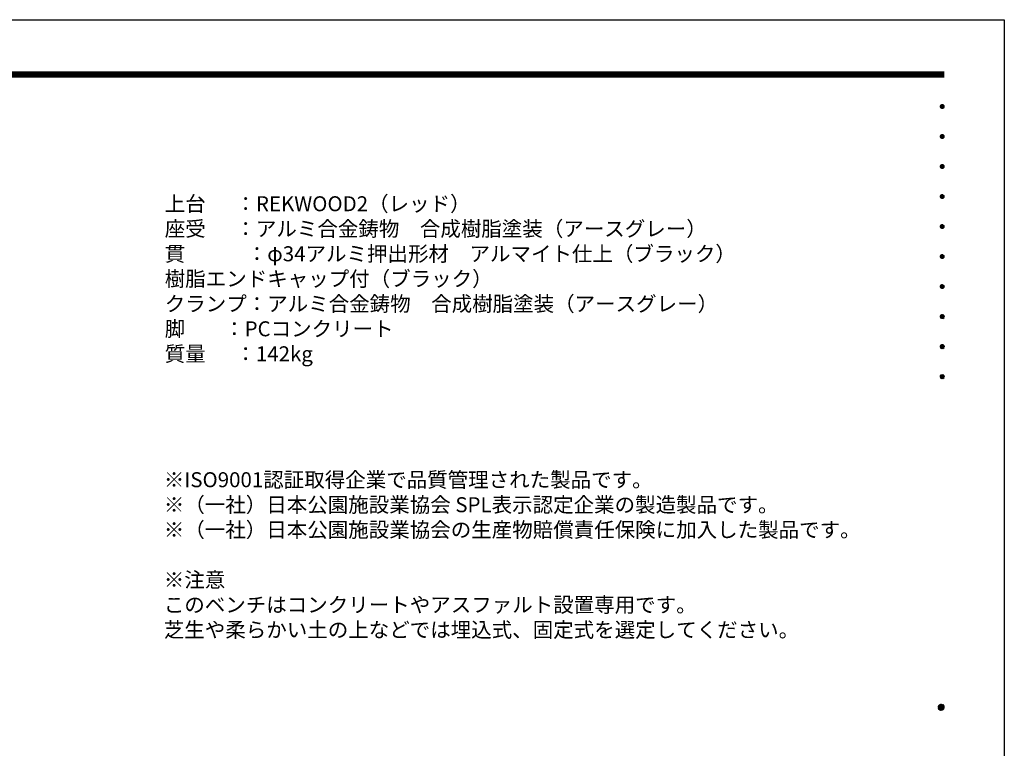
# Model space of a CAD drawing. Extents: x 0 to 6300, y 0 to 4455.
# Drawn here: x 3350 to 6300, y 2270 to 4455 of the extents above; entities that cross this region are included whole.
import ezdxf
from ezdxf.enums import TextEntityAlignment as Align

# ---------------------------------------------------------------- set-up
doc = ezdxf.new("R2010")
doc.units = 0
doc.header["$LTSCALE"] = 4.5
doc.layers.get('0').update_dxf_attribs({"linetype": 'CONTINUOUS'})
doc.layers.get('DEFPOINTS').update_dxf_attribs({"linetype": 'CONTINUOUS'})
doc.layers.add('P_3TEXT', color=60, linetype='CONTINUOUS')
doc.layers.add('P_5DRAWFRAME', color=104, linetype='CONTINUOUS')
doc.styles.add('BIGFONT', font='simplex.shx', dxfattribs={"bigfont": 'bigfont.shx'})

# ---------------------------------------------------------------- blocks, each defined once
blk = doc.blocks.new('DFP3')
at = {"color": 0}
for p, q in [((21.5, 286.6), (408, 286.6)), ((21.5, 286.55), (408, 286.55)), ((21.5, 286.5), (408, 286.5)), ((21.5, 286.45), (408, 286.45)), ((21.5, 286.4), (408, 286.4)), ((408, 286.35), (21.5, 286.35)), ((21.5, 286.3), (408, 286.3)), ((408, 286.25), (21.5, 286.25)), ((21.5, 286.2), (408, 286.2)), ((408, 286.15), (21.5, 286.15)), ((21.5, 286.1), (408, 286.1)), ((21.5, 286.05), (408, 286.05)), ((21.5, 286), (408, 286)), ((21.5, 285.95), (408, 285.95)), ((21.5, 285.9), (408, 285.9)), ((21.5, 285.85), (408, 285.85)), ((21.5, 285.8), (408, 285.8)), ((21.5, 285.75), (408, 285.75)), ((21.5, 285.7), (408, 285.7)), ((408, 285.65), (21.5, 285.65)), ((21.5, 285.6), (408, 285.6)), ((407.2, 279.65), (407.6, 280.05)), ((407.2, 279.65), (407.6, 279.25)), ((407.21, 279.73), (407.52, 280.04)), ((407.21, 279.58), (407.67, 280.04)), ((407.21, 279.72), (407.67, 279.26)), ((407.21, 279.57), (407.52, 279.26)), ((407.22, 279.53), (407.72, 280.03)), ((407.22, 279.77), (407.72, 279.27)), ((407.24, 279.48), (407.77, 280.01)), ((407.24, 279.82), (407.77, 279.29)), ((407.25, 279.84), (407.41, 280)), ((407.25, 279.46), (407.41, 279.3)), ((407.26, 279.43), (407.82, 279.99)), ((407.26, 279.87), (407.82, 279.31)), ((407.29, 279.39), (407.86, 279.96)), ((407.29, 279.91), (407.86, 279.34)), ((407.33, 279.94), (407.89, 279.38)), ((407.33, 279.36), (407.89, 279.92)), ((407.37, 279.98), (407.93, 279.42)), ((407.37, 279.32), (407.93, 279.88)), ((407.41, 280), (407.95, 279.46)), ((407.41, 279.3), (407.95, 279.84)), ((407.46, 280.03), (407.98, 279.51)), ((407.46, 279.27), (407.98, 279.79)), ((407.52, 280.04), (407.99, 279.57)), ((407.52, 279.26), (407.99, 279.73)), ((407.58, 280.05), (408, 279.63)), ((407.58, 279.25), (408, 279.67)), ((407.65, 280.05), (408, 279.7)), ((407.65, 279.25), (408, 279.6)), ((407.75, 280.02), (407.97, 279.8)), ((407.75, 279.28), (407.97, 279.5)), ((407.2, 273.65), (407.6, 274.05)), ((407.2, 273.65), (407.6, 273.25)), ((407.21, 273.73), (407.52, 274.04)), ((407.21, 273.58), (407.67, 274.04)), ((407.21, 273.72), (407.67, 273.26)), ((407.21, 273.57), (407.52, 273.26)), ((407.22, 273.53), (407.72, 274.03)), ((407.22, 273.77), (407.72, 273.27)), ((407.24, 273.48), (407.77, 274.01)), ((407.24, 273.82), (407.77, 273.29)), ((407.25, 273.84), (407.41, 274)), ((407.25, 273.46), (407.41, 273.3)), ((407.26, 273.43), (407.82, 273.99)), ((407.26, 273.87), (407.82, 273.31)), ((407.29, 273.39), (407.86, 273.96)), ((407.29, 273.91), (407.86, 273.34)), ((407.33, 273.94), (407.89, 273.38)), ((407.33, 273.36), (407.89, 273.92)), ((407.37, 273.98), (407.93, 273.42)), ((407.37, 273.32), (407.93, 273.88)), ((407.41, 274), (407.95, 273.46)), ((407.41, 273.3), (407.95, 273.84)), ((407.46, 274.03), (407.98, 273.51)), ((407.46, 273.27), (407.98, 273.79)), ((407.52, 274.04), (407.99, 273.57)), ((407.52, 273.26), (407.99, 273.73)), ((407.58, 274.05), (408, 273.63)), ((407.58, 273.25), (408, 273.67)), ((407.65, 274.05), (408, 273.7)), ((407.65, 273.25), (408, 273.6)), ((407.75, 274.02), (407.97, 273.8)), ((407.75, 273.28), (407.97, 273.5)), ((407.2, 267.65), (407.6, 268.05)), ((407.2, 267.65), (407.6, 267.25)), ((407.21, 267.73), (407.52, 268.04)), ((407.21, 267.58), (407.67, 268.04)), ((407.21, 267.72), (407.67, 267.26)), ((407.21, 267.57), (407.52, 267.26)), ((407.22, 267.53), (407.72, 268.03)), ((407.22, 267.77), (407.72, 267.27)), ((407.24, 267.48), (407.77, 268.01)), ((407.24, 267.82), (407.77, 267.29)), ((407.25, 267.84), (407.41, 268)), ((407.25, 267.46), (407.41, 267.3)), ((407.26, 267.43), (407.82, 267.99)), ((407.26, 267.87), (407.82, 267.31)), ((407.29, 267.39), (407.86, 267.96)), ((407.29, 267.91), (407.86, 267.34)), ((407.33, 267.94), (407.89, 267.38)), ((407.33, 267.36), (407.89, 267.92)), ((407.37, 267.98), (407.93, 267.42)), ((407.37, 267.32), (407.93, 267.88)), ((407.41, 268), (407.95, 267.46)), ((407.41, 267.3), (407.95, 267.84)), ((407.46, 268.03), (407.98, 267.51)), ((407.46, 267.27), (407.98, 267.79)), ((407.52, 268.04), (407.99, 267.57)), ((407.52, 267.26), (407.99, 267.73)), ((407.58, 268.05), (408, 267.63)), ((407.58, 267.25), (408, 267.67)), ((407.65, 268.05), (408, 267.7)), ((407.65, 267.25), (408, 267.6)), ((407.75, 268.02), (407.97, 267.8)), ((407.75, 267.28), (407.97, 267.5)), ((407.2, 261.65), (407.6, 262.05)), ((407.2, 261.65), (407.6, 261.25)), ((407.21, 261.73), (407.52, 262.04)), ((407.21, 261.58), (407.67, 262.04)), ((407.21, 261.72), (407.67, 261.26)), ((407.21, 261.57), (407.52, 261.26)), ((407.22, 261.53), (407.72, 262.03)), ((407.22, 261.77), (407.72, 261.27)), ((407.24, 261.48), (407.77, 262.01)), ((407.24, 261.82), (407.77, 261.29)), ((407.25, 261.84), (407.41, 262)), ((407.26, 261.43), (407.82, 261.99)), ((407.26, 261.87), (407.82, 261.31)), ((407.29, 261.39), (407.86, 261.96)), ((407.29, 261.91), (407.86, 261.34)), ((407.33, 261.94), (407.89, 261.38)), ((407.33, 261.36), (407.89, 261.92)), ((407.37, 261.98), (407.93, 261.42)), ((407.37, 261.32), (407.93, 261.88)), ((407.41, 262), (407.95, 261.46)), ((407.41, 261.3), (407.95, 261.84)), ((407.46, 262.03), (407.98, 261.51)), ((407.46, 261.27), (407.98, 261.79)), ((407.52, 262.04), (407.99, 261.57)), ((407.52, 261.26), (407.99, 261.73)), ((407.58, 262.05), (408, 261.63)), ((407.58, 261.25), (408, 261.67)), ((407.65, 262.05), (408, 261.7)), ((407.65, 261.25), (408, 261.6)), ((407.75, 262.02), (407.97, 261.8)), ((407.25, 261.46), (407.41, 261.3)), ((407.75, 261.28), (407.97, 261.5)), ((407.2, 255.65), (407.6, 256.05)), ((407.2, 255.65), (407.6, 255.25)), ((407.21, 255.73), (407.52, 256.04)), ((407.21, 255.58), (407.67, 256.04)), ((407.21, 255.72), (407.67, 255.26)), ((407.22, 255.53), (407.72, 256.03)), ((407.22, 255.77), (407.72, 255.27)), ((407.24, 255.48), (407.77, 256.01)), ((407.24, 255.82), (407.77, 255.29)), ((407.25, 255.84), (407.41, 256)), ((407.26, 255.43), (407.82, 255.99)), ((407.26, 255.87), (407.82, 255.31)), ((407.29, 255.39), (407.86, 255.96)), ((407.29, 255.91), (407.86, 255.34)), ((407.33, 255.94), (407.89, 255.38)), ((407.33, 255.36), (407.89, 255.92)), ((407.37, 255.98), (407.93, 255.42)), ((407.37, 255.32), (407.93, 255.88)), ((407.41, 256), (407.95, 255.46)), ((407.41, 255.3), (407.95, 255.84)), ((407.46, 256.03), (407.98, 255.51)), ((407.46, 255.27), (407.98, 255.79)), ((407.52, 256.04), (407.99, 255.57)), ((407.52, 255.26), (407.99, 255.73)), ((407.58, 256.05), (408, 255.63)), ((407.58, 255.25), (408, 255.67)), ((407.65, 256.05), (408, 255.7)), ((407.75, 256.02), (407.97, 255.8)), ((407.21, 255.57), (407.52, 255.26)), ((407.25, 255.46), (407.41, 255.3)), ((407.65, 255.25), (408, 255.6)), ((407.75, 255.28), (407.97, 255.5)), ((407.2, 249.65), (407.6, 250.05)), ((407.21, 249.73), (407.52, 250.04)), ((407.21, 249.58), (407.67, 250.04)), ((407.22, 249.53), (407.72, 250.03)), ((407.22, 249.77), (407.72, 249.27)), ((407.24, 249.48), (407.77, 250.01)), ((407.24, 249.82), (407.77, 249.29)), ((407.25, 249.84), (407.41, 250)), ((407.26, 249.43), (407.82, 249.99)), ((407.26, 249.87), (407.82, 249.31)), ((407.29, 249.39), (407.86, 249.96)), ((407.29, 249.91), (407.86, 249.34)), ((407.33, 249.94), (407.89, 249.38)), ((407.33, 249.36), (407.89, 249.92)), ((407.37, 249.98), (407.93, 249.42)), ((407.37, 249.32), (407.93, 249.88)), ((407.41, 250), (407.95, 249.46)), ((407.41, 249.3), (407.95, 249.84)), ((407.46, 250.03), (407.98, 249.51)), ((407.46, 249.27), (407.98, 249.79)), ((407.52, 250.04), (407.99, 249.57)), ((407.52, 249.26), (407.99, 249.73)), ((407.58, 250.05), (408, 249.63)), ((407.65, 250.05), (408, 249.7)), ((407.75, 250.02), (407.97, 249.8)), ((407.2, 249.65), (407.6, 249.25)), ((407.21, 249.72), (407.67, 249.26)), ((407.21, 249.57), (407.52, 249.26)), ((407.25, 249.46), (407.41, 249.3)), ((407.58, 249.25), (408, 249.67)), ((407.65, 249.25), (408, 249.6)), ((407.75, 249.28), (407.97, 249.5)), ((407.2, 243.65), (407.6, 244.05)), ((407.21, 243.73), (407.52, 244.04)), ((407.21, 243.58), (407.67, 244.04)), ((407.22, 243.53), (407.72, 244.03)), ((407.24, 243.48), (407.77, 244.01)), ((407.25, 243.84), (407.41, 244)), ((407.26, 243.43), (407.82, 243.99)), ((407.26, 243.87), (407.82, 243.31)), ((407.29, 243.39), (407.86, 243.96)), ((407.29, 243.91), (407.86, 243.34)), ((407.33, 243.94), (407.89, 243.38)), ((407.33, 243.36), (407.89, 243.92)), ((407.37, 243.98), (407.93, 243.42)), ((407.37, 243.32), (407.93, 243.88)), ((407.41, 244), (407.95, 243.46)), ((407.41, 243.3), (407.95, 243.84)), ((407.46, 244.03), (407.98, 243.51)), ((407.52, 244.04), (407.99, 243.57)), ((407.58, 244.05), (408, 243.63)), ((407.65, 244.05), (408, 243.7)), ((407.75, 244.02), (407.97, 243.8)), ((407.2, 243.65), (407.6, 243.25)), ((407.21, 243.72), (407.67, 243.26)), ((407.21, 243.57), (407.52, 243.26)), ((407.22, 243.77), (407.72, 243.27)), ((407.24, 243.82), (407.77, 243.29)), ((407.25, 243.46), (407.41, 243.3)), ((407.46, 243.27), (407.98, 243.79)), ((407.52, 243.26), (407.99, 243.73)), ((407.58, 243.25), (408, 243.67)), ((407.65, 243.25), (408, 243.6)), ((407.75, 243.28), (407.97, 243.5)), ((407.2, 237.65), (407.6, 238.05)), ((407.21, 237.73), (407.52, 238.04)), ((407.21, 237.58), (407.67, 238.04)), ((407.22, 237.53), (407.72, 238.03)), ((407.24, 237.48), (407.77, 238.01)), ((407.25, 237.84), (407.41, 238)), ((407.26, 237.43), (407.82, 237.99)), ((407.29, 237.39), (407.86, 237.96)), ((407.33, 237.94), (407.89, 237.38)), ((407.37, 237.98), (407.93, 237.42)), ((407.41, 238), (407.95, 237.46)), ((407.46, 238.03), (407.98, 237.51)), ((407.52, 238.04), (407.99, 237.57)), ((407.58, 238.05), (408, 237.63)), ((407.65, 238.05), (408, 237.7)), ((407.75, 238.02), (407.97, 237.8)), ((407.2, 237.65), (407.6, 237.25)), ((407.21, 237.72), (407.67, 237.26)), ((407.21, 237.57), (407.52, 237.26)), ((407.22, 237.77), (407.72, 237.27)), ((407.24, 237.82), (407.77, 237.29)), ((407.25, 237.46), (407.41, 237.3)), ((407.26, 237.87), (407.82, 237.31)), ((407.29, 237.91), (407.86, 237.34)), ((407.33, 237.36), (407.89, 237.92)), ((407.37, 237.32), (407.93, 237.88)), ((407.41, 237.3), (407.95, 237.84)), ((407.46, 237.27), (407.98, 237.79)), ((407.52, 237.26), (407.99, 237.73)), ((407.58, 237.25), (408, 237.67)), ((407.65, 237.25), (408, 237.6)), ((407.75, 237.28), (407.97, 237.5)), ((407.2, 231.65), (407.6, 232.05)), ((407.21, 231.73), (407.52, 232.04)), ((407.21, 231.58), (407.67, 232.04)), ((407.22, 231.53), (407.72, 232.03)), ((407.52, 232.04), (407.99, 231.57)), ((407.58, 232.05), (408, 231.63)), ((407.65, 232.05), (408, 231.7)), ((407.2, 231.65), (407.6, 231.25)), ((407.21, 231.72), (407.67, 231.26)), ((407.21, 231.57), (407.52, 231.26)), ((407.22, 231.77), (407.72, 231.27)), ((407.24, 231.48), (407.77, 232.01)), ((407.24, 231.82), (407.77, 231.29)), ((407.25, 231.84), (407.41, 232)), ((407.25, 231.46), (407.41, 231.3)), ((407.26, 231.43), (407.82, 231.99)), ((407.26, 231.87), (407.82, 231.31)), ((407.29, 231.39), (407.86, 231.96)), ((407.29, 231.91), (407.86, 231.34)), ((407.33, 231.94), (407.89, 231.38)), ((407.33, 231.36), (407.89, 231.92)), ((407.37, 231.98), (407.93, 231.42)), ((407.37, 231.32), (407.93, 231.88)), ((407.41, 232), (407.95, 231.46)), ((407.41, 231.3), (407.95, 231.84)), ((407.46, 232.03), (407.98, 231.51)), ((407.46, 231.27), (407.98, 231.79)), ((407.52, 231.26), (407.99, 231.73)), ((407.58, 231.25), (408, 231.67)), ((407.65, 231.25), (408, 231.6)), ((407.75, 232.02), (407.97, 231.8)), ((407.75, 231.28), (407.97, 231.5)), ((407.2, 225.65), (407.6, 226.05)), ((407.2, 225.65), (407.6, 225.25)), ((407.21, 225.73), (407.52, 226.04)), ((407.21, 225.58), (407.67, 226.04)), ((407.21, 225.72), (407.67, 225.26)), ((407.21, 225.57), (407.52, 225.26)), ((407.22, 225.53), (407.72, 226.03)), ((407.22, 225.77), (407.72, 225.27)), ((407.24, 225.48), (407.77, 226.01)), ((407.24, 225.82), (407.77, 225.29)), ((407.25, 225.84), (407.41, 226)), ((407.25, 225.46), (407.41, 225.3)), ((407.26, 225.43), (407.82, 225.99)), ((407.26, 225.87), (407.82, 225.31)), ((407.29, 225.39), (407.86, 225.96)), ((407.29, 225.91), (407.86, 225.34)), ((407.33, 225.94), (407.89, 225.38)), ((407.33, 225.36), (407.89, 225.92)), ((407.37, 225.98), (407.93, 225.42)), ((407.37, 225.32), (407.93, 225.88)), ((407.41, 226), (407.95, 225.46)), ((407.41, 225.3), (407.95, 225.84)), ((407.46, 226.03), (407.98, 225.51)), ((407.46, 225.27), (407.98, 225.79)), ((407.52, 226.04), (407.99, 225.57)), ((407.52, 225.26), (407.99, 225.73)), ((407.58, 226.05), (408, 225.63)), ((407.58, 225.25), (408, 225.67)), ((407.65, 226.05), (408, 225.7)), ((407.65, 225.25), (408, 225.6)), ((407.75, 226.02), (407.97, 225.8)), ((407.75, 225.28), (407.97, 225.5)), ((406.8, 159.55), (407.4, 160.15)), ((406.8, 159.48), (407.47, 160.15)), ((406.8, 159.63), (407.32, 160.15)), ((406.8, 159.62), (407.47, 158.95)), ((406.8, 159.55), (407.4, 158.95)), ((406.8, 159.47), (407.32, 158.95)), ((406.81, 159.42), (407.53, 160.14)), ((406.81, 159.68), (407.53, 158.96)), ((406.82, 159.71), (407.24, 160.13)), ((406.82, 159.39), (407.24, 158.97)), ((406.83, 159.37), (407.58, 160.12)), ((406.83, 159.73), (407.58, 158.98)), ((406.85, 159.32), (407.63, 160.1)), ((406.85, 159.78), (407.63, 159)), ((406.87, 159.27), (407.68, 160.08)), ((406.87, 159.83), (407.12, 160.08)), ((406.87, 159.83), (407.68, 159.02)), ((406.9, 159.22), (407.73, 160.05)), ((406.9, 159.88), (407.73, 159.05)), ((406.93, 159.18), (407.77, 160.02)), ((406.93, 159.92), (407.77, 159.08)), ((406.96, 159.14), (407.81, 159.99)), ((406.96, 159.96), (407.81, 159.11)), ((406.99, 159.99), (407.84, 159.14)), ((406.99, 159.11), (407.84, 159.96)), ((407.03, 160.02), (407.87, 159.18)), ((407.03, 159.08), (407.87, 159.92)), ((407.07, 160.05), (407.9, 159.22)), ((407.07, 159.05), (407.9, 159.88)), ((407.12, 160.08), (407.93, 159.27)), ((407.12, 159.02), (407.93, 159.83)), ((407.17, 160.1), (407.95, 159.32)), ((407.17, 159), (407.95, 159.78)), ((407.22, 160.12), (407.97, 159.37)), ((407.22, 158.98), (407.97, 159.73)), ((407.27, 160.14), (407.99, 159.42)), ((407.27, 158.96), (407.99, 159.68)), ((407.33, 160.15), (408, 159.48)), ((407.33, 158.95), (408, 159.62)), ((407.4, 160.15), (408, 159.55)), ((407.4, 158.95), (408, 159.55)), ((407.48, 160.14), (407.99, 159.63)), ((407.48, 158.96), (407.99, 159.47)), ((407.57, 160.13), (407.98, 159.72)), ((407.57, 158.97), (407.98, 159.38)), ((407.69, 160.08), (407.93, 159.84)), ((406.87, 159.27), (407.12, 159.02)), ((407.69, 159.02), (407.93, 159.26))]:
    blk.add_line(p, q, dxfattribs=at)
at = {"layer": 'DEFPOINTS', "color": 0}
for p, q in [((0, 297), (420, 297)), ((420, 297), (420, 0))]:
    blk.add_line(p, q, dxfattribs=at)
at = {"color": 83, "ltscale": 0.5, "style": 'BIGFONT', "flags": 8}
for tag, p in [('REV04', (26.47, 27.61)), ('REV03', (26.47, 21.7)), ('REV02', (26.47, 15.58)), ('REV01', (26.47, 10.33))]:
    blk.add_attdef(tag, text='', height=2, dxfattribs=at).set_placement(p, align=Align.BOTTOM_LEFT)
for tag, p in [('REVD4', (80.98, 27.61)), ('R4D', (92.67, 27.61)), ('R4C', (101.8, 27.61)), ('R4A', (110.92, 27.61)), ('REVD3', (80.98, 21.7)), ('R3D', (92.67, 21.7)), ('R3C', (101.8, 21.7)), ('R3A', (110.92, 21.7)), ('REVD2', (80.98, 15.58)), ('R2D', (92.67, 15.58)), ('R2C', (101.8, 15.58)), ('R2A', (110.92, 15.58)), ('REVD1', (80.98, 10.33)), ('R1D', (92.67, 10.33)), ('R1C', (101.8, 10.33)), ('R1A', (110.92, 10.33))]:
    blk.add_attdef(tag, text='', height=2, dxfattribs=at).set_placement(p, align=Align.BOTTOM_CENTER)
at = {"color": 83, "style": 'BIGFONT'}
for tag, height, p in [('PROJECT1', 4, (283.38, 25.6)), ('DATE', 3, (344.68, 25.84)), ('SCALE', 3, (379.68, 25.84)), ('PROJECT2', 4, (284.2, 17.84)), ('PROJECT3', 4, (284.2, 10.57)), ('DWGNO', 3, (358.68, 10.57))]:
    blk.add_attdef(tag, text='', height=height, dxfattribs=at).set_placement(p, align=Align.BOTTOM_CENTER)

msp = doc.modelspace()

# ---------------------------------------------------------------- block references
at = {"layer": 'P_5DRAWFRAME', "xscale": 15, "yscale": 15, "zscale": 15}
msp.add_blockref('DFP3', (0, 0), dxfattribs=at)

# ---------------------------------------------------------------- texts
at = {"layer": 'P_3TEXT', "char_height": 45, "attachment_point": 1, "style": 'BIGFONT'}
for s, insert in [('上台\u3000  ：REKWOOD2（レッド）\\P座受\u3000  ：アルミ合金鋳物\u3000合成樹脂塗装（アースグレー）\\P貫\u3000\u3000\u3000：φ34アルミ押出形材\u3000アルマイト仕上（ブラック）\\P\u3000\u3000\u3000\u3000\u3000樹脂エンドキャップ付（ブラック）\\Pクランプ：アルミ合金鋳物\u3000合成樹脂塗装（アースグレー）\\P脚\u3000    ：PCコンクリート\\P質量\u3000  ：142kg', (3785, 3925.6)), ('※ISO9001認証取得企業で品質管理された製品です。\\P※（一社）日本公園施設業協会 SPL表示認定企業の製造製品です。\\P※（一社）日本公園施設業協会の生産物賠償責任保険に加入した製品です。\\P\\P※注意\\Pこのベンチはコンクリートやアスファルト設置専用です。\\P芝生や柔らかい土の上などでは埋込式、固定式を選定してください。', (3782.21, 3098.17))]:
    msp.add_mtext(s, dxfattribs=dict(at, insert=insert))

doc.saveas('drawing.dxf')
